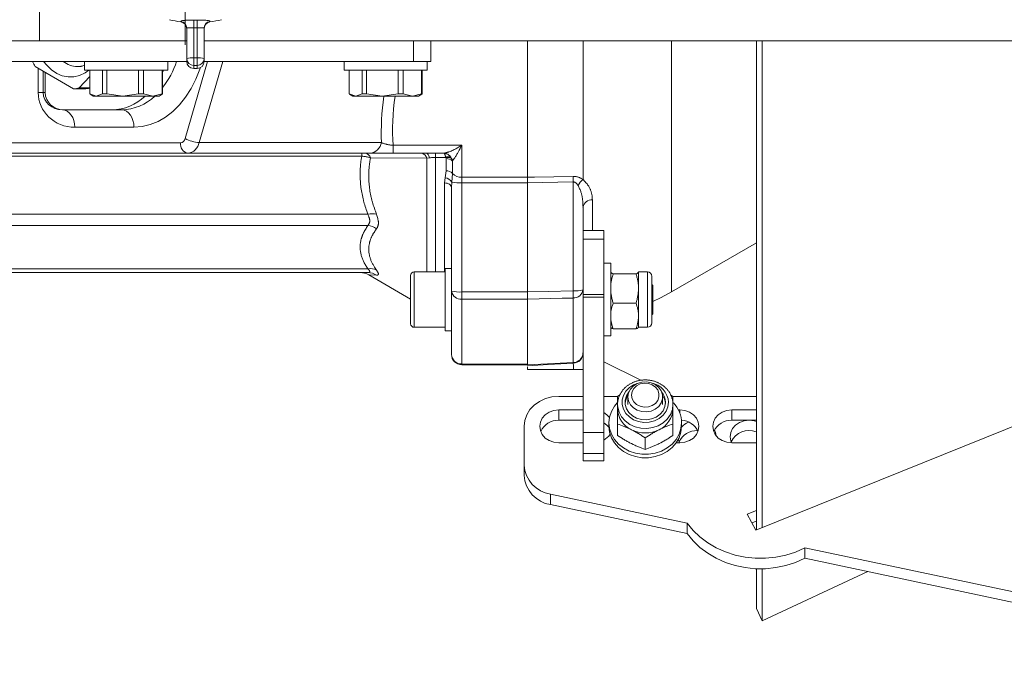
# Model space of a CAD drawing. Units: millimetres. Extents: x 0 to 210, y 0 to 297.
# Drawn here: x 119 to 142, y 35 to 50 of the extents above; entities that cross this region are included whole.
import ezdxf

# ---------------------------------------------------------------- set-up
doc = ezdxf.new("R2010")
doc.units = ezdxf.units.MM
doc.header["$LTSCALE"] = 5
doc.linetypes.add('AUSGEZOGEN', pattern=[0])
doc.linetypes.add('DASHDOT', pattern=[1, 0.5, -0.25, 0, -0.25])
for name, color, linetype, true_color in [('Mittellinie', 1, 'Continuous', 0xff0000), ('Volllinie breit', 18, 'Continuous', 0x000000), ('Volllinie schmal', 136, 'Continuous', 0x007f7f)]:
    doc.layers.add(name, color=color, linetype=linetype, true_color=true_color)

# ---------------------------------------------------------------- blocks, each defined once
blk = doc.blocks.new('RZPE30_PL24_DS_001_nNn023')
at = {"layer": 'Mittellinie', "color": 1, "linetype": 'DASHDOT', "lineweight": 18, "true_color": 0xff0000}
blk.add_line((123.126, 51.887), (123.126, 49.392), dxfattribs=at)
at = {"layer": 'Volllinie breit', "color": 18, "linetype": 'AUSGEZOGEN', "lineweight": 18, "true_color": 0x000000}
for p, q in [((119.766, 54.287), (119.766, 49.487)), ((123.166, 49.778), (123.166, 49.007)), ((123.566, 49.778), (123.566, 49.007)), ((123.166, 49.487), (98.06, 49.487)), ((123.566, 49.487), (156.566, 49.487)), ((128.806, 49.487), (128.806, 49.007)), ((131.046, 49.487), (131.046, 41.994)), ((136.333, 49.487), (136.333, 38.181)), ((136.468, 49.487), (136.468, 38.236)), ((123.166, 49.007), (98.06, 49.007)), ((120.806, 49.007), (120.806, 48.807)), ((122.726, 48.807), (122.726, 49.007)), ((128.806, 49.007), (123.566, 49.007)), ((126.806, 49.007), (126.806, 48.807)), ((128.726, 48.807), (128.726, 49.007)), ((119.663, 48.89), (120.55, 48.371)), ((119.896, 48.287), (119.896, 48.754)), ((120.806, 48.807), (122.726, 48.807)), ((120.922, 48.807), (120.922, 48.256)), ((121.221, 48.807), (121.221, 48.256)), ((121.321, 48.807), (121.321, 48.256)), ((122.051, 48.807), (122.051, 48.256)), ((122.165, 48.807), (122.165, 48.256)), ((122.596, 48.807), (122.596, 48.256)), ((122.609, 48.807), (122.609, 48.256)), ((122.626, 48.807), (122.609, 48.771)), ((123.326, 48.847), (123.406, 48.847)), ((126.806, 48.807), (128.726, 48.807)), ((126.922, 48.807), (126.922, 48.256)), ((127.221, 48.807), (127.221, 48.256)), ((127.321, 48.807), (127.321, 48.256)), ((128.051, 48.807), (128.051, 48.256)), ((128.165, 48.807), (128.165, 48.256)), ((128.596, 48.807), (128.596, 48.256)), ((128.609, 48.807), (128.609, 48.256)), ((120.68, 48.395), (120.922, 48.659)), ((120.805, 48.371), (120.55, 48.371)), ((120.68, 48.395), (120.922, 48.395)), ((120.922, 48.256), (121.071, 48.207)), ((121.071, 48.207), (121.221, 48.256)), ((121.221, 48.256), (121.321, 48.256)), ((121.321, 48.256), (121.686, 48.207)), ((121.686, 48.207), (122.051, 48.256)), ((122.051, 48.256), (122.165, 48.256)), ((122.165, 48.256), (122.381, 48.207)), ((122.381, 48.207), (122.596, 48.256)), ((122.596, 48.256), (122.609, 48.256)), ((122.609, 48.256), (122.598, 48.252)), ((126.922, 48.256), (127.071, 48.207)), ((127.071, 48.207), (127.221, 48.256)), ((127.221, 48.256), (127.321, 48.256)), ((127.321, 48.256), (127.686, 48.207)), ((127.686, 48.207), (128.051, 48.256)), ((128.051, 48.256), (128.165, 48.256)), ((128.165, 48.256), (128.381, 48.207)), ((128.381, 48.207), (128.596, 48.256)), ((128.596, 48.256), (128.609, 48.256)), ((128.609, 48.256), (128.598, 48.252)), ((120.932, 48.25), (121.006, 48.207)), ((122.526, 48.207), (121.006, 48.207)), ((122.526, 48.207), (122.599, 48.25)), ((126.932, 48.25), (127.006, 48.207)), ((128.526, 48.207), (127.006, 48.207)), ((128.526, 48.207), (128.599, 48.25)), ((121.662, 47.887), (120.294, 47.887)), ((117.699, 46.887), (128.7, 46.887)), ((129.286, 46.094), (129.286, 42.239)), ((132.326, 39.776), (132.326, 45.642)), ((132.806, 45.101), (132.326, 45.101)), ((132.806, 39.776), (132.806, 45.101)), ((134.369, 43.68), (136.333, 44.813)), ((129.286, 44.224), (129.142, 44.224)), ((129.142, 44.224), (129.142, 42.784)), ((132.966, 44.344), (132.806, 44.344)), ((132.966, 42.664), (132.966, 44.344)), ((127.354, 44.127), (100.566, 44.127)), ((127.374, 44.074), (128.342, 43.515)), ((128.342, 44.064), (128.342, 42.944)), ((129.142, 44.144), (128.422, 44.144)), ((132.968, 44.148), (132.966, 44.144)), ((133.023, 44.101), (133.552, 44.101)), ((133.601, 44.148), (133.609, 44.14)), ((133.609, 44.144), (133.607, 44.148)), ((133.815, 44.144), (133.609, 44.144)), ((133.609, 42.864), (133.609, 44.144)), ((133.918, 44.041), (133.918, 42.967)), ((133.942, 43.83), (133.918, 43.854)), ((133.942, 43.178), (133.942, 43.83)), ((133.023, 43.425), (133.552, 43.425)), ((133.918, 43.154), (133.942, 43.178)), ((128.422, 42.864), (129.142, 42.864)), ((133.023, 42.828), (133.552, 42.828)), ((133.607, 42.86), (133.609, 42.864)), ((133.609, 42.864), (133.815, 42.864)), ((129.142, 42.784), (129.286, 42.784)), ((132.806, 42.664), (132.966, 42.664)), ((129.526, 41.999), (131.046, 41.999)), ((131.046, 41.953), (131.046, 41.887)), ((131.046, 41.887), (132.326, 41.887)), ((133.662, 41.639), (132.806, 42.068)), ((131.766, 41.268), (132.326, 41.268)), ((132.806, 41.268), (133.125, 41.268)), ((133.125, 41.268), (133.178, 41.302)), ((133.126, 41.094), (133.126, 41.269)), ((133.366, 41.256), (133.366, 41.08)), ((134.166, 41.08), (134.166, 41.256)), ((134.351, 41.303), (134.406, 41.268)), ((134.406, 41.094), (134.406, 41.269)), ((134.406, 41.268), (136.333, 41.268)), ((133.126, 40.364), (133.126, 41.08)), ((134.406, 40.364), (134.406, 41.08)), ((131.766, 40.957), (132.326, 40.957)), ((134.53, 40.957), (134.566, 40.957)), ((135.766, 40.957), (136.333, 40.957)), ((136.319, 38.176), (143.05, 40.894)), ((130.966, 40.576), (130.966, 39.44)), ((131.766, 40.717), (132.326, 40.717)), ((132.926, 40.656), (132.926, 40.576)), ((134.606, 40.576), (134.606, 40.656)), ((135.766, 40.717), (136.333, 40.717)), ((133.766, 40.044), (133.766, 40.309)), ((132.326, 40.195), (131.766, 40.195)), ((134.566, 40.195), (134.481, 40.195)), ((136.333, 40.195), (135.766, 40.195)), ((132.326, 39.776), (132.806, 39.776)), ((134.731, 38.34), (131.576, 39.006)), ((131.576, 38.766), (134.731, 38.1)), ((136.333, 38.628), (136.122, 38.543)), ((136.122, 38.543), (136.319, 38.176)), ((134.731, 38.1), (134.731, 38.34)), ((136.228, 38.346), (136.333, 38.388)), ((148.616, 35.409), (137.451, 37.766)), ((137.451, 37.526), (137.451, 37.766)), ((148.616, 35.169), (137.451, 37.526)), ((136.333, 37.285), (136.333, 36.368)), ((136.468, 37.283), (136.468, 36.078)), ((136.468, 36.078), (138.912, 37.218)), ((136.333, 36.368), (136.468, 36.078))]:
    blk.add_line(p, q, dxfattribs=at)
for points in [[(120.806, 48.924), (120.777, 48.912), (120.763, 48.907), (120.749, 48.902), (120.738, 48.898), (120.727, 48.895), (120.715, 48.892), (120.704, 48.89), (120.693, 48.889), (120.682, 48.888), (120.671, 48.887), (120.665, 48.887), (120.659, 48.888), (120.65, 48.888), (120.64, 48.889)], [(128.7, 46.887), (128.737, 46.887), (128.913, 46.888)], [(132.966, 44.14), (132.966, 44.138), (132.967, 44.135), (132.968, 44.132), (132.97, 44.13), (132.972, 44.128), (132.974, 44.126), (132.976, 44.124), (132.978, 44.122), (132.984, 44.119), (132.991, 44.115), (132.998, 44.111), (133.006, 44.108), (133.023, 44.101)], [(132.966, 43.763), (132.966, 43.787), (132.966, 43.807), (132.968, 43.826), (132.969, 43.846), (132.971, 43.866), (132.973, 43.885), (132.976, 43.905), (132.979, 43.924), (132.983, 43.944), (132.987, 43.964), (132.991, 43.983), (132.996, 44.003), (133.001, 44.023), (133.006, 44.042), (133.012, 44.062), (133.023, 44.101)], [(133.609, 44.14), (133.608, 44.138), (133.607, 44.135), (133.606, 44.132), (133.604, 44.13), (133.603, 44.128), (133.601, 44.126), (133.598, 44.124), (133.596, 44.122), (133.59, 44.119), (133.583, 44.115), (133.576, 44.111), (133.568, 44.108), (133.552, 44.101)], [(133.609, 43.763), (133.608, 43.787), (133.608, 43.807), (133.607, 43.826), (133.605, 43.846), (133.603, 43.866), (133.601, 43.885), (133.598, 43.905), (133.595, 43.924), (133.591, 43.944), (133.587, 43.964), (133.583, 43.983), (133.578, 44.003), (133.573, 44.023), (133.568, 44.042), (133.563, 44.062), (133.552, 44.101)], [(133.023, 43.425), (133.011, 43.466), (133.005, 43.487), (133, 43.507), (132.994, 43.528), (132.989, 43.549), (132.985, 43.569), (132.981, 43.59), (132.978, 43.612), (132.975, 43.633), (132.973, 43.655), (132.971, 43.676), (132.969, 43.698), (132.968, 43.719), (132.966, 43.763)], [(133.552, 43.425), (133.563, 43.466), (133.569, 43.487), (133.575, 43.507), (133.58, 43.528), (133.585, 43.549), (133.589, 43.569), (133.593, 43.59), (133.596, 43.612), (133.599, 43.633), (133.601, 43.655), (133.603, 43.676), (133.605, 43.698), (133.606, 43.719), (133.609, 43.763)], [(133.942, 43.462), (134.132, 43.552), (134.369, 43.68)], [(132.966, 43.126), (132.966, 43.148), (132.966, 43.165), (132.968, 43.182), (132.969, 43.2), (132.971, 43.217), (132.973, 43.235), (132.976, 43.252), (132.979, 43.269), (132.983, 43.286), (132.987, 43.304), (132.991, 43.321), (132.996, 43.339), (133.001, 43.356), (133.012, 43.39), (133.023, 43.425)], [(133.609, 43.126), (133.608, 43.148), (133.608, 43.165), (133.607, 43.182), (133.605, 43.2), (133.603, 43.217), (133.601, 43.235), (133.598, 43.252), (133.595, 43.269), (133.591, 43.286), (133.587, 43.304), (133.583, 43.321), (133.578, 43.339), (133.573, 43.356), (133.563, 43.39), (133.552, 43.425)], [(133.023, 42.828), (133.011, 42.864), (133.005, 42.883), (133, 42.901), (132.994, 42.919), (132.989, 42.937), (132.985, 42.956), (132.981, 42.974), (132.978, 42.993), (132.975, 43.012), (132.973, 43.031), (132.971, 43.05), (132.969, 43.069), (132.968, 43.088), (132.966, 43.126)], [(133.552, 42.828), (133.563, 42.864), (133.569, 42.883), (133.575, 42.901), (133.58, 42.919), (133.585, 42.937), (133.589, 42.956), (133.593, 42.974), (133.596, 42.993), (133.599, 43.012), (133.601, 43.031), (133.603, 43.05), (133.605, 43.069), (133.606, 43.088), (133.609, 43.126)], [(132.969, 42.86), (132.969, 42.859), (132.97, 42.857), (132.971, 42.855), (132.973, 42.853), (132.975, 42.852), (132.977, 42.85), (132.98, 42.848), (132.983, 42.846), (132.99, 42.842), (132.997, 42.839), (133.005, 42.835), (133.023, 42.828)], [(133.606, 42.86), (133.605, 42.859), (133.604, 42.857), (133.603, 42.855), (133.601, 42.853), (133.599, 42.852), (133.597, 42.85), (133.594, 42.848), (133.591, 42.846), (133.585, 42.842), (133.577, 42.839), (133.569, 42.835), (133.552, 42.828)], [(132.098, 42.033), (131.525, 42.003), (131.046, 41.977)], [(134.406, 41.08), (134.405, 41.097), (134.404, 41.113), (134.403, 41.13), (134.401, 41.146), (134.399, 41.16), (134.397, 41.174), (134.394, 41.188), (134.391, 41.202), (134.387, 41.216), (134.383, 41.229), (134.379, 41.243), (134.374, 41.256), (134.369, 41.27), (134.363, 41.283), (134.358, 41.296), (134.351, 41.309), (134.345, 41.322), (134.338, 41.334), (134.331, 41.347), (134.323, 41.359), (134.315, 41.371), (134.307, 41.383), (134.299, 41.395), (134.29, 41.407), (134.28, 41.418), (134.271, 41.429), (134.261, 41.44), (134.251, 41.451), (134.24, 41.461), (134.23, 41.472), (134.219, 41.482), (134.207, 41.492), (134.196, 41.501), (134.184, 41.51), (134.172, 41.519), (134.159, 41.528), (134.147, 41.537), (134.134, 41.545), (134.121, 41.553), (134.107, 41.561), (134.094, 41.568), (134.08, 41.575), (134.066, 41.582), (134.052, 41.588), (134.038, 41.594), (134.023, 41.6), (134.009, 41.606), (133.994, 41.611), (133.979, 41.616), (133.964, 41.62), (133.949, 41.625), (133.933, 41.628), (133.918, 41.632), (133.902, 41.635), (133.887, 41.638), (133.871, 41.641), (133.855, 41.643), (133.839, 41.644), (133.823, 41.646), (133.808, 41.647), (133.792, 41.648), (133.776, 41.648), (133.76, 41.648), (133.744, 41.648), (133.728, 41.647), (133.712, 41.646), (133.696, 41.645), (133.68, 41.643), (133.664, 41.641), (133.648, 41.639), (133.632, 41.636), (133.617, 41.633), (133.601, 41.629), (133.586, 41.625), (133.57, 41.621), (133.555, 41.617), (133.54, 41.612), (133.525, 41.607), (133.51, 41.601), (133.495, 41.595), (133.481, 41.589), (133.467, 41.583), (133.453, 41.576), (133.439, 41.569), (133.425, 41.561), (133.411, 41.554), (133.398, 41.545), (133.385, 41.537), (133.372, 41.528), (133.359, 41.519), (133.347, 41.51), (133.335, 41.501), (133.323, 41.491), (133.312, 41.481), (133.3, 41.471), (133.289, 41.46), (133.279, 41.449), (133.268, 41.438), (133.258, 41.427), (133.249, 41.416), (133.239, 41.404), (133.23, 41.392), (133.222, 41.38), (133.213, 41.368), (133.205, 41.355), (133.198, 41.342), (133.19, 41.33), (133.183, 41.317), (133.177, 41.304), (133.171, 41.29), (133.165, 41.277), (133.16, 41.264), (133.155, 41.25), (133.15, 41.236), (133.146, 41.222), (133.142, 41.208), (133.138, 41.194), (133.135, 41.18), (133.132, 41.166), (133.129, 41.152), (133.128, 41.138), (133.127, 41.131), (133.126, 41.124), (133.126, 41.117), (133.126, 41.11), (133.126, 41.103), (133.126, 41.096), (133.126, 41.087), (133.127, 41.078), (133.129, 41.061)], [(130.966, 40.576), (130.981, 40.711), (131.026, 40.841), (131.1, 40.961), (131.2, 41.066), (131.321, 41.152), (131.459, 41.216), (131.609, 41.255), (131.766, 41.268)], [(133.389, 41.374), (133.386, 41.37), (133.33, 41.281), (133.301, 41.183), (133.301, 41.081), (133.33, 40.982), (133.386, 40.893), (133.467, 40.819), (133.566, 40.764), (133.678, 40.733), (133.795, 40.727), (133.91, 40.746), (134.017, 40.789), (134.107, 40.854), (134.176, 40.936), (134.219, 41.031), (134.234, 41.132), (134.234, 41.132)], [(134.606, 40.656), (134.591, 40.522), (134.549, 40.393), (134.48, 40.273), (134.386, 40.166), (134.272, 40.075), (134.14, 40.004), (133.995, 39.956), (133.843, 39.931), (133.688, 39.931), (133.536, 39.956), (133.391, 40.004), (133.259, 40.075), (133.145, 40.166), (133.051, 40.273), (132.982, 40.393), (132.94, 40.522), (132.926, 40.656), (132.94, 40.789), (132.982, 40.918), (133.051, 41.039), (133.115, 41.116)], [(131.766, 40.195), (131.652, 40.208), (131.546, 40.246), (131.454, 40.306), (131.384, 40.385), (131.341, 40.477), (131.326, 40.576), (131.341, 40.674), (131.384, 40.766), (131.454, 40.845), (131.546, 40.906), (131.652, 40.944), (131.766, 40.957)], [(132.806, 40.895), (132.877, 40.845), (132.938, 40.779)], [(134.566, 40.957), (134.679, 40.944), (134.786, 40.906), (134.877, 40.845), (134.947, 40.766), (134.991, 40.674), (135.006, 40.576), (134.991, 40.477), (134.947, 40.385), (134.877, 40.306), (134.786, 40.246), (134.679, 40.208), (134.566, 40.195)], [(135.766, 40.195), (135.652, 40.208), (135.546, 40.246), (135.454, 40.306), (135.384, 40.385), (135.341, 40.477), (135.326, 40.576), (135.341, 40.674), (135.384, 40.766), (135.454, 40.845), (135.546, 40.906), (135.652, 40.944), (135.766, 40.957)], [(132.806, 40.655), (132.877, 40.605), (132.926, 40.554)], [(132.926, 40.576), (132.94, 40.442), (132.982, 40.313), (133.051, 40.193), (133.145, 40.086), (133.259, 39.995), (133.391, 39.924), (133.536, 39.876), (133.688, 39.851), (133.843, 39.851), (133.995, 39.876), (134.14, 39.924), (134.272, 39.995), (134.386, 40.086), (134.48, 40.193), (134.549, 40.313), (134.591, 40.442), (134.606, 40.576)], [(133.446, 40.497), (133.423, 40.508), (133.404, 40.518), (133.385, 40.526), (133.367, 40.535), (133.348, 40.543), (133.329, 40.551), (133.311, 40.559), (133.292, 40.567), (133.274, 40.574), (133.255, 40.582), (133.237, 40.589), (133.199, 40.603), (133.162, 40.616), (133.126, 40.629)], [(134.406, 40.629), (134.367, 40.615), (134.327, 40.601), (134.308, 40.594), (134.288, 40.587), (134.269, 40.579), (134.249, 40.571), (134.229, 40.563), (134.208, 40.554), (134.188, 40.545), (134.167, 40.536), (134.127, 40.517), (134.086, 40.497)], [(136.333, 40.688), (136.279, 40.704), (136.166, 40.717), (136.052, 40.704), (135.946, 40.666), (135.854, 40.605), (135.784, 40.526), (135.741, 40.434), (135.726, 40.336)], [(133.446, 40.176), (133.423, 40.187), (133.404, 40.197), (133.385, 40.207), (133.367, 40.217), (133.348, 40.227), (133.329, 40.238), (133.311, 40.248), (133.292, 40.259), (133.274, 40.27), (133.255, 40.282), (133.237, 40.293), (133.199, 40.316), (133.162, 40.34), (133.126, 40.364)], [(133.766, 40.309), (133.727, 40.334), (133.687, 40.359), (133.668, 40.372), (133.648, 40.384), (133.629, 40.396), (133.609, 40.408), (133.589, 40.42), (133.568, 40.431), (133.548, 40.442), (133.527, 40.454), (133.487, 40.476), (133.446, 40.497)], [(134.086, 40.497), (134.063, 40.486), (134.044, 40.476), (134.025, 40.466), (134.007, 40.456), (133.988, 40.446), (133.969, 40.435), (133.951, 40.425), (133.932, 40.414), (133.914, 40.403), (133.895, 40.391), (133.877, 40.38), (133.839, 40.356), (133.802, 40.333), (133.766, 40.309)], [(134.406, 40.364), (134.367, 40.339), (134.327, 40.314), (134.308, 40.301), (134.288, 40.289), (134.269, 40.277), (134.249, 40.265), (134.229, 40.253), (134.208, 40.242), (134.188, 40.23), (134.167, 40.219), (134.127, 40.197), (134.086, 40.176)], [(135.405, 40.357), (135.391, 40.434), (135.366, 40.494)], [(135.726, 40.336), (135.741, 40.237), (135.757, 40.195)], [(133.766, 40.044), (133.727, 40.058), (133.687, 40.072), (133.668, 40.079), (133.648, 40.086), (133.629, 40.094), (133.609, 40.102), (133.589, 40.11), (133.568, 40.119), (133.548, 40.128), (133.527, 40.137), (133.487, 40.156), (133.446, 40.176)], [(134.086, 40.176), (134.063, 40.164), (134.044, 40.155), (134.025, 40.147), (134.007, 40.138), (133.988, 40.13), (133.969, 40.122), (133.951, 40.114), (133.932, 40.106), (133.914, 40.099), (133.895, 40.091), (133.877, 40.084), (133.839, 40.07), (133.802, 40.057), (133.766, 40.044)], [(134.531, 40.276), (134.541, 40.237), (134.557, 40.195)], [(137.451, 37.766), (137.24, 37.671), (137.016, 37.599), (136.784, 37.55), (136.548, 37.526), (136.309, 37.526), (136.072, 37.551), (135.841, 37.6), (135.618, 37.672), (135.406, 37.767), (135.209, 37.883), (135.029, 38.019), (134.869, 38.172), (134.731, 38.34)], [(134.731, 38.1), (134.869, 37.932), (135.029, 37.779), (135.209, 37.643), (135.406, 37.527), (135.618, 37.432), (135.841, 37.36), (136.072, 37.311), (136.309, 37.286), (136.548, 37.286), (136.784, 37.31), (137.016, 37.359), (137.24, 37.431), (137.451, 37.526)]]:
    blk.add_lwpolyline(points, dxfattribs=at)
for points in [[(133.366, 41.256), (133.38, 41.162), (133.424, 41.076), (133.492, 41.002), (133.581, 40.948), (133.684, 40.917), (133.793, 40.91), (133.899, 40.929), (133.996, 40.973), (134.076, 41.037), (134.132, 41.118), (134.162, 41.208), (134.162, 41.303), (134.132, 41.394), (134.076, 41.474), (133.996, 41.539), (133.899, 41.582), (133.793, 41.601), (133.684, 41.595), (133.581, 41.563), (133.492, 41.509), (133.424, 41.436), (133.38, 41.349)], [(133.446, 41.296), (133.46, 41.377), (133.501, 41.452), (133.566, 41.512), (133.649, 41.554), (133.742, 41.572), (133.837, 41.566), (133.926, 41.536), (134, 41.484), (134.054, 41.416), (134.082, 41.337), (134.082, 41.254), (134.054, 41.175), (134, 41.107), (133.926, 41.056), (133.837, 41.025), (133.742, 41.019), (133.649, 41.038), (133.566, 41.079), (133.501, 41.14), (133.46, 41.214)]]:
    blk.add_lwpolyline(points, close=True, dxfattribs=at)
for centre, radius, start, end in [((123.366, 52.296), 2.4, 255.5225, 261.916), ((123.006, 49.762), 0.16, 0, 81.916), ((123.726, 49.762), 0.16, 98.084, 180), ((123.366, 52.296), 2.4, 278.084, 284.4775), ((121.001, 49.711), 1.57, 206.6356, 211.5456), ((123.326, 49.007), 0.16, 180, 270), ((123.406, 49.007), 0.16, 270, 0), ((120.472, 49.148), 0.78, 275.7758, 285.4335), ((120.727, 49.146), 0.779, 275.7719, 284.5155), ((121.411, 49.028), 1.141, 271.2643, 314.0108), ((127.174, 43.727), 0.4, 60, 90), ((128.422, 44.064), 0.08, 90, 180), ((133.815, 44.041), 0.103, 0, 90), ((128.422, 42.944), 0.08, 180, 270), ((133.815, 42.967), 0.103, 270, 0), ((129.526, 42.239), 0.24, 180, 270), ((132.086, 42.272), 0.24, 273, 0), ((133.665, 41.078), 0.368, 143.7116, 175.5683), ((133.861, 41.128), 0.373, 0.6144, 41.2221), ((133.862, 41.076), 0.372, 4.6139, 36.1062), ((133.672, 40.995), 0.546, 181.8282, 245.5521), ((133.859, 40.995), 0.546, 294.4479, 358.1718), ((133.933, 40.648), 0.673, 0.674, 44.1994), ((131.749, 40.278), 0.439, 87.9105, 156.1088), ((134.587, 40.285), 0.431, 23.3916, 87.974), ((134.938, 40.28), 0.431, 113.5229, 140.4442), ((135.749, 40.278), 0.439, 87.9106, 156.1089), ((132.611, 40.61), 0.404, 298.7388, 327.5786), ((133.766, 41.148), 0.725, 243.7982, 296.2018), ((134.952, 40.034), 0.443, 87.1225, 155.8151), ((136.162, 40.026), 0.455, 67.9995, 155.3756), ((131.686, 39.719), 0.721, 183.1647, 261.2533), ((131.686, 39.479), 0.721, 183.1647, 261.2533)]:
    blk.add_arc(centre, radius, start, end, dxfattribs=at)
for centre, major_axis, ratio in [((120.294, 48.287), (0.446, 0), 0.896958), ((120.319, 48.287), (0.423, 0), 0.946294)]:
    blk.add_ellipse(centre, major_axis=major_axis, ratio=ratio, start_param=3.141593, end_param=4.712389, dxfattribs=at)
at = {"layer": 'Volllinie schmal', "color": 136, "linetype": 'AUSGEZOGEN', "lineweight": 18, "true_color": 0x007e7e}
for p, q in [((123.028, 49.92), (123.028, 49.935)), ((123.703, 49.935), (123.703, 49.92)), ((123.326, 49.787), (123.326, 48.847)), ((123.406, 49.787), (123.406, 48.847)), ((128.406, 49.007), (128.406, 49.487)), ((132.326, 49.487), (132.326, 46.277)), ((134.369, 43.68), (134.369, 49.487)), ((123.127, 47.226), (123.649, 49.007)), ((123.326, 49.088), (123.406, 49.088)), ((124.003, 49.007), (123.454, 47.134)), ((119.731, 48.287), (119.731, 48.85)), ((119.848, 48.782), (119.848, 48.287)), ((123.406, 48.914), (123.326, 48.914)), ((119.896, 48.287), (119.731, 48.287)), ((121.945, 47.487), (120.577, 47.487)), ((117.67, 47.127), (123.023, 47.127)), ((123.454, 47.134), (127.667, 47.134)), ((127.211, 46.817), (127.211, 46.887)), ((127.935, 47.07), (129.526, 47.07)), ((127.935, 46.887), (127.935, 47.07)), ((128.913, 46.888), (129.11, 46.888)), ((128.913, 46.888), (128.913, 44.144)), ((129.526, 47.07), (129.526, 41.999)), ((127.211, 46.817), (117.699, 46.817)), ((128.713, 46.771), (127.415, 46.783)), ((128.78, 46.781), (128.713, 46.771)), ((128.713, 44.144), (128.713, 46.771)), ((129.152, 46.79), (128.913, 46.79)), ((129.155, 46.782), (129.152, 46.79)), ((129.159, 46.761), (129.155, 46.782)), ((129.159, 46.481), (129.159, 46.761)), ((129.285, 46.768), (129.27, 46.794)), ((129.306, 46.704), (129.285, 46.768)), ((129.308, 46.708), (129.306, 46.704)), ((129.306, 46.704), (129.306, 46.421)), ((129.136, 46.317), (129.159, 46.481)), ((129.126, 46.2), (129.136, 46.317)), ((129.292, 46.217), (129.286, 46.094)), ((129.306, 46.421), (129.292, 46.217)), ((129.526, 46.331), (131.046, 46.331)), ((132.098, 46.223), (131.041, 46.201)), ((132.098, 43.709), (132.098, 46.223)), ((129.126, 44.144), (129.126, 46.2)), ((131.041, 46.201), (129.526, 46.201)), ((132.542, 45.808), (132.542, 45.101)), ((102.006, 45.477), (127.354, 45.477)), ((127.354, 45.217), (102.006, 45.217)), ((132.806, 44.901), (132.326, 44.901)), ((100.566, 44.219), (127.354, 44.219)), ((127.554, 44.069), (127.387, 44.073)), ((128.422, 44.144), (128.422, 42.864)), ((133.815, 44.144), (133.815, 42.864)), ((129.526, 43.681), (131.046, 43.681)), ((131.046, 43.513), (129.526, 43.513)), ((132.098, 42.05), (132.098, 43.541)), ((132.326, 43.62), (132.806, 43.62)), ((132.806, 43.561), (132.326, 43.561)), ((129.526, 42.016), (131.046, 42.016)), ((131.766, 40.957), (131.766, 40.717)), ((134.566, 40.957), (134.566, 40.877)), ((135.766, 40.957), (135.766, 40.717)), ((132.326, 40.434), (132.806, 40.434)), ((132.806, 39.947), (132.326, 39.947)), ((131.576, 38.766), (131.576, 39.006))]:
    blk.add_line(p, q, dxfattribs=at)
for points in [[(123.028, 49.935), (123.031, 49.938), (123.032, 49.939), (123.034, 49.941), (123.036, 49.942), (123.038, 49.943), (123.041, 49.945), (123.045, 49.946), (123.049, 49.947), (123.054, 49.949), (123.065, 49.951), (123.079, 49.953), (123.094, 49.955), (123.111, 49.957), (123.129, 49.959), (123.148, 49.96), (123.169, 49.962), (123.191, 49.963), (123.214, 49.964), (123.238, 49.964), (123.262, 49.965), (123.295, 49.965), (123.328, 49.964)], [(123.403, 49.964), (123.453, 49.965), (123.478, 49.964), (123.502, 49.964), (123.526, 49.963), (123.548, 49.962), (123.57, 49.961), (123.59, 49.96), (123.609, 49.958), (123.627, 49.957), (123.643, 49.955), (123.657, 49.952), (123.67, 49.95), (123.681, 49.948), (123.685, 49.946), (123.689, 49.945), (123.693, 49.944), (123.696, 49.942), (123.698, 49.941), (123.7, 49.939), (123.702, 49.937), (123.703, 49.935)], [(123.326, 49.787), (123.299, 49.788), (123.273, 49.788), (123.248, 49.788), (123.226, 49.787), (123.206, 49.786), (123.197, 49.785), (123.19, 49.785), (123.183, 49.784), (123.177, 49.783), (123.173, 49.782), (123.169, 49.781), (123.168, 49.78), (123.167, 49.779), (123.166, 49.778)], [(123.566, 49.778), (123.564, 49.779), (123.562, 49.78), (123.56, 49.781), (123.556, 49.782), (123.552, 49.783), (123.546, 49.784), (123.538, 49.785), (123.53, 49.786), (123.512, 49.787), (123.49, 49.788), (123.466, 49.788), (123.44, 49.788), (123.406, 49.787)], [(120.905, 48.807), (120.815, 48.745), (120.688, 48.685), (120.556, 48.653), (120.422, 48.649), (120.289, 48.675), (120.16, 48.73), (120.039, 48.811), (119.928, 48.918), (119.856, 49.007)], [(123.481, 48.866), (123.468, 48.829), (123.376, 48.596), (123.265, 48.379), (123.139, 48.181), (122.997, 48.004), (122.842, 47.85), (122.677, 47.722), (122.502, 47.62), (122.32, 47.547), (122.134, 47.502), (121.945, 47.487)], [(120.294, 47.887), (120.349, 47.88), (120.402, 47.857), (120.451, 47.82), (120.494, 47.77), (120.529, 47.709), (120.555, 47.64), (120.571, 47.565), (120.577, 47.487)], [(121.945, 47.487), (121.94, 47.565), (121.923, 47.64), (121.897, 47.709), (121.862, 47.77), (121.819, 47.82), (121.77, 47.857), (121.717, 47.88), (121.662, 47.887)], [(127.667, 47.134), (127.694, 47.123), (127.708, 47.118), (127.722, 47.112), (127.737, 47.107), (127.752, 47.102), (127.768, 47.097), (127.785, 47.093), (127.795, 47.09), (127.806, 47.088), (127.817, 47.085), (127.829, 47.083), (127.84, 47.081), (127.852, 47.079), (127.864, 47.077), (127.876, 47.075), (127.888, 47.074), (127.9, 47.073), (127.917, 47.071), (127.935, 47.07)], [(128.78, 46.781), (128.772, 46.805), (128.764, 46.825), (128.755, 46.844), (128.745, 46.859), (128.734, 46.871), (128.723, 46.88), (128.711, 46.885), (128.7, 46.887)], [(129.11, 46.888), (129.131, 46.892), (129.152, 46.897), (129.162, 46.899), (129.173, 46.902), (129.184, 46.905), (129.195, 46.908), (129.205, 46.911), (129.215, 46.914), (129.225, 46.918), (129.236, 46.921), (129.257, 46.93), (129.279, 46.938), (129.301, 46.948), (129.323, 46.958), (129.345, 46.969), (129.368, 46.981), (129.387, 46.991), (129.407, 47.001), (129.427, 47.012), (129.446, 47.023), (129.466, 47.034), (129.485, 47.046), (129.505, 47.057), (129.525, 47.07), (129.526, 47.07)], [(129.27, 46.794), (129.264, 46.801), (129.258, 46.809), (129.252, 46.817), (129.245, 46.825), (129.238, 46.832), (129.23, 46.838), (129.222, 46.845), (129.214, 46.851), (129.206, 46.856), (129.198, 46.862), (129.19, 46.866), (129.181, 46.87), (129.173, 46.874), (129.164, 46.877), (129.156, 46.88), (129.147, 46.883), (129.138, 46.885), (129.13, 46.886), (129.12, 46.887), (129.111, 46.888), (129.11, 46.888)], [(129.152, 46.79), (129.149, 46.806), (129.147, 46.814), (129.145, 46.821), (129.143, 46.829), (129.141, 46.835), (129.139, 46.842), (129.137, 46.848), (129.135, 46.854), (129.133, 46.859), (129.13, 46.865), (129.127, 46.87), (129.125, 46.875), (129.122, 46.879), (129.119, 46.882), (129.116, 46.885), (129.113, 46.887), (129.111, 46.888), (129.11, 46.888), (129.11, 46.888)], [(129.526, 47.07), (129.525, 47.069), (129.505, 47.031), (129.486, 46.994), (129.466, 46.959), (129.447, 46.924), (129.424, 46.884), (129.413, 46.865), (129.402, 46.847), (129.391, 46.829), (129.381, 46.812), (129.37, 46.796), (129.36, 46.781), (129.347, 46.761), (129.333, 46.742), (129.308, 46.708)], [(127.354, 45.477), (127.329, 45.549), (127.316, 45.584), (127.304, 45.62), (127.292, 45.656), (127.281, 45.692), (127.27, 45.727), (127.26, 45.763), (127.255, 45.781), (127.25, 45.799), (127.241, 45.836), (127.233, 45.872), (127.225, 45.908), (127.218, 45.945), (127.211, 45.981), (127.205, 46.017), (127.2, 46.054), (127.194, 46.092), (127.19, 46.129), (127.186, 46.167), (127.182, 46.205), (127.18, 46.242), (127.177, 46.28), (127.176, 46.318), (127.175, 46.356), (127.174, 46.394), (127.174, 46.431), (127.175, 46.469), (127.176, 46.507), (127.177, 46.526), (127.178, 46.545), (127.179, 46.564), (127.181, 46.583), (127.182, 46.602), (127.184, 46.62), (127.186, 46.639), (127.188, 46.658), (127.191, 46.678), (127.193, 46.698), (127.199, 46.738), (127.205, 46.777), (127.211, 46.817)], [(127.415, 46.783), (127.39, 46.789), (127.365, 46.795), (127.352, 46.798), (127.339, 46.801), (127.326, 46.804), (127.313, 46.806), (127.301, 46.808), (127.288, 46.809), (127.276, 46.811), (127.263, 46.812), (127.237, 46.815), (127.211, 46.817)], [(127.415, 46.783), (127.408, 46.739), (127.401, 46.696), (127.397, 46.674), (127.394, 46.652), (127.391, 46.631), (127.388, 46.609), (127.386, 46.592), (127.384, 46.574), (127.383, 46.557), (127.381, 46.539), (127.378, 46.504), (127.376, 46.469), (127.375, 46.434), (127.374, 46.399), (127.374, 46.364), (127.374, 46.328), (127.375, 46.293), (127.377, 46.258), (127.379, 46.223), (127.381, 46.188), (127.384, 46.153), (127.388, 46.118), (127.392, 46.083), (127.397, 46.048), (127.402, 46.011), (127.408, 45.975), (127.415, 45.939), (127.422, 45.903), (127.43, 45.867), (127.434, 45.849), (127.439, 45.831), (127.443, 45.813), (127.448, 45.795), (127.453, 45.777), (127.458, 45.759), (127.468, 45.723), (127.479, 45.688), (127.491, 45.652), (127.503, 45.617), (127.515, 45.581), (127.528, 45.546), (127.554, 45.475)], [(128.913, 46.79), (128.889, 46.79), (128.865, 46.789), (128.842, 46.787), (128.82, 46.786), (128.803, 46.784), (128.78, 46.781)], [(131.046, 46.33), (131.205, 46.334), (132.098, 46.352)], [(132.098, 46.352), (132.122, 46.351), (132.133, 46.35), (132.145, 46.349), (132.157, 46.348), (132.168, 46.346), (132.18, 46.344), (132.191, 46.342), (132.202, 46.339), (132.213, 46.336), (132.223, 46.332), (132.234, 46.329), (132.244, 46.324), (132.254, 46.32), (132.264, 46.315), (132.273, 46.31), (132.287, 46.302), (132.3, 46.294), (132.313, 46.286), (132.326, 46.277)], [(132.212, 46.143), (132.199, 46.16), (132.193, 46.169), (132.186, 46.178), (132.181, 46.182), (132.177, 46.187), (132.172, 46.192), (132.167, 46.196), (132.161, 46.2), (132.156, 46.204), (132.15, 46.208), (132.144, 46.211), (132.138, 46.215), (132.131, 46.217), (132.125, 46.22), (132.121, 46.221), (132.118, 46.221), (132.113, 46.222), (132.108, 46.222), (132.098, 46.223)], [(132.326, 46.277), (132.361, 46.242), (132.378, 46.224), (132.395, 46.206), (132.403, 46.197), (132.411, 46.188), (132.419, 46.179), (132.426, 46.17), (132.433, 46.16), (132.44, 46.151), (132.447, 46.141), (132.454, 46.131), (132.458, 46.124), (132.462, 46.118), (132.47, 46.104), (132.477, 46.089), (132.484, 46.075), (132.49, 46.06), (132.496, 46.046), (132.502, 46.031), (132.507, 46.016), (132.512, 46.001), (132.516, 45.986), (132.521, 45.971), (132.524, 45.955), (132.528, 45.94), (132.531, 45.925), (132.534, 45.909), (132.536, 45.894), (132.537, 45.883), (132.538, 45.873), (132.54, 45.851), (132.541, 45.829), (132.542, 45.808)], [(129.286, 46.094), (129.282, 46.115), (129.273, 46.135), (129.259, 46.153), (129.239, 46.169), (129.214, 46.182), (129.187, 46.192), (129.157, 46.198), (129.126, 46.2)], [(132.326, 45.642), (132.324, 45.689), (132.323, 45.712), (132.322, 45.735), (132.322, 45.751), (132.32, 45.767), (132.319, 45.783), (132.318, 45.799), (132.316, 45.815), (132.314, 45.831), (132.312, 45.847), (132.309, 45.862), (132.307, 45.878), (132.304, 45.894), (132.301, 45.91), (132.297, 45.925), (132.293, 45.941), (132.289, 45.957), (132.284, 45.972), (132.279, 45.987), (132.272, 46.007), (132.265, 46.027), (132.257, 46.046), (132.248, 46.066), (132.239, 46.085), (132.23, 46.104), (132.212, 46.143)], [(127.354, 45.217), (127.361, 45.228), (127.367, 45.238), (127.374, 45.249), (127.377, 45.254), (127.38, 45.26), (127.383, 45.265), (127.385, 45.271), (127.388, 45.277), (127.39, 45.283), (127.392, 45.289), (127.393, 45.295), (127.395, 45.301), (127.396, 45.308), (127.396, 45.313), (127.397, 45.319), (127.397, 45.325), (127.397, 45.331), (127.396, 45.339), (127.395, 45.348), (127.394, 45.356), (127.392, 45.365), (127.39, 45.374), (127.388, 45.383), (127.385, 45.392), (127.382, 45.401), (127.379, 45.411), (127.376, 45.42), (127.369, 45.439), (127.361, 45.458), (127.354, 45.477)], [(127.554, 45.475), (127.561, 45.45), (127.569, 45.426), (127.576, 45.402), (127.582, 45.378), (127.585, 45.366), (127.587, 45.354), (127.59, 45.342), (127.592, 45.331), (127.594, 45.32), (127.595, 45.309), (127.596, 45.298), (127.597, 45.287), (127.597, 45.276), (127.597, 45.266), (127.596, 45.256), (127.595, 45.246), (127.593, 45.236), (127.592, 45.226), (127.589, 45.217), (127.587, 45.208), (127.583, 45.2), (127.58, 45.191), (127.576, 45.183), (127.572, 45.174), (127.567, 45.166), (127.563, 45.158), (127.554, 45.143)], [(127.354, 44.219), (127.329, 44.257), (127.317, 44.276), (127.305, 44.295), (127.293, 44.314), (127.282, 44.333), (127.271, 44.352), (127.261, 44.372), (127.251, 44.391), (127.242, 44.41), (127.234, 44.43), (127.226, 44.449), (127.219, 44.469), (127.212, 44.488), (127.206, 44.508), (127.2, 44.527), (127.195, 44.547), (127.191, 44.568), (127.187, 44.588), (127.183, 44.608), (127.18, 44.628), (127.178, 44.648), (127.176, 44.669), (127.175, 44.689), (127.174, 44.709), (127.174, 44.729), (127.175, 44.75), (127.176, 44.77), (127.178, 44.79), (127.18, 44.81), (127.183, 44.83), (127.187, 44.851), (127.189, 44.862), (127.192, 44.874), (127.194, 44.885), (127.197, 44.897), (127.2, 44.908), (127.203, 44.92), (127.207, 44.931), (127.21, 44.943), (127.214, 44.954), (127.218, 44.966), (127.222, 44.977), (127.227, 44.989), (127.231, 45), (127.236, 45.012), (127.241, 45.023), (127.247, 45.035), (127.252, 45.046), (127.258, 45.058), (127.264, 45.069), (127.27, 45.081), (127.283, 45.103), (127.296, 45.126), (127.31, 45.149), (127.325, 45.172), (127.354, 45.217)], [(127.554, 45.143), (127.525, 45.1), (127.511, 45.079), (127.497, 45.058), (127.484, 45.036), (127.471, 45.015), (127.465, 45.004), (127.459, 44.994), (127.453, 44.983), (127.448, 44.972), (127.442, 44.961), (127.437, 44.95), (127.432, 44.939), (127.427, 44.928), (127.423, 44.917), (127.419, 44.906), (127.414, 44.895), (127.411, 44.884), (127.407, 44.873), (127.403, 44.862), (127.4, 44.851), (127.397, 44.84), (127.394, 44.829), (127.392, 44.818), (127.389, 44.806), (127.387, 44.795), (127.384, 44.779), (127.382, 44.764), (127.379, 44.748), (127.378, 44.732), (127.376, 44.716), (127.375, 44.7), (127.375, 44.684), (127.375, 44.668), (127.375, 44.652), (127.375, 44.637), (127.376, 44.621), (127.378, 44.605), (127.379, 44.589), (127.381, 44.573), (127.384, 44.557), (127.387, 44.541), (127.39, 44.525), (127.394, 44.508), (127.398, 44.492), (127.403, 44.476), (127.408, 44.459), (127.413, 44.443), (127.419, 44.427), (127.425, 44.411), (127.432, 44.394), (127.439, 44.378), (127.447, 44.362), (127.455, 44.346), (127.463, 44.33), (127.472, 44.313), (127.481, 44.297), (127.49, 44.281), (127.498, 44.269), (127.505, 44.257), (127.521, 44.234), (127.537, 44.21), (127.554, 44.186)], [(127.354, 44.127), (127.367, 44.129), (127.374, 44.131), (127.38, 44.132), (127.383, 44.133), (127.385, 44.134), (127.388, 44.136), (127.39, 44.137), (127.392, 44.138), (127.393, 44.14), (127.395, 44.142), (127.396, 44.143), (127.396, 44.145), (127.397, 44.147), (127.397, 44.149), (127.397, 44.151), (127.396, 44.154), (127.395, 44.158), (127.394, 44.161), (127.392, 44.165), (127.39, 44.169), (127.388, 44.173), (127.382, 44.181), (127.376, 44.19), (127.369, 44.199), (127.354, 44.219)], [(127.554, 44.186), (127.569, 44.161), (127.576, 44.149), (127.582, 44.138), (127.587, 44.127), (127.59, 44.122), (127.592, 44.117), (127.594, 44.112), (127.595, 44.107), (127.596, 44.103), (127.597, 44.099), (127.597, 44.095), (127.597, 44.092), (127.596, 44.088), (127.595, 44.085), (127.593, 44.083), (127.592, 44.08), (127.589, 44.078), (127.587, 44.076), (127.583, 44.075), (127.58, 44.073), (127.576, 44.072), (127.572, 44.072), (127.563, 44.07), (127.554, 44.069)], [(131.046, 43.68), (131.523, 43.693), (132.098, 43.709)], [(132.098, 43.541), (131.846, 43.534), (131.046, 43.513)], [(131.046, 41.994), (131.205, 42.003), (132.098, 42.05)], [(133.632, 41.582), (133.611, 41.577), (133.497, 41.534), (133.397, 41.47), (133.317, 41.387), (133.261, 41.291), (133.232, 41.186), (133.232, 41.078), (133.261, 40.973), (133.317, 40.876), (133.397, 40.793), (133.497, 40.729), (133.611, 40.686), (133.734, 40.667), (133.859, 40.674), (133.978, 40.705), (134.086, 40.759), (134.177, 40.833), (134.245, 40.923), (134.288, 41.024), (134.303, 41.132), (134.303, 41.132)], [(133.126, 41.062), (133.129, 41.02), (133.159, 40.903), (133.217, 40.794), (133.301, 40.699), (133.406, 40.621), (133.529, 40.565), (133.662, 40.533), (133.8, 40.527), (133.937, 40.546), (134.065, 40.591), (134.18, 40.658), (134.275, 40.745), (134.346, 40.847), (134.391, 40.961), (134.406, 41.08)]]:
    blk.add_lwpolyline(points, dxfattribs=at)
for centre, radius, start, end in [((123.006, 49.777), 0.159, 0.1502, 82.1299), ((89.047, 50.36), 34.284, 359.0433, 359.3395), ((123.366, 52.374), 2.409, 269.1082, 270.8918), ((156.754, 50.346), 33.353, 180.6564, 180.9608), ((123.725, 49.777), 0.159, 97.8704, 179.8485), ((123.366, 52.358), 2.571, 269.1087, 270.8913), ((120.653, 49.442), 0.555, 231.5771, 268.5585), ((120.931, 49.686), 2.113, 322.5749, 341.2666), ((123.286, 48.778), 0.313, 82.7938, 112.6936), ((123.322, 49.071), 0.156, 181.4094, 271.3415), ((123.445, 48.778), 0.313, 67.3053, 97.207), ((123.409, 49.071), 0.156, 268.6576, 358.5923), ((121.632, 49.038), 1.151, 271.4745, 313.8007), ((123.235, 47.097), 0.214, 171.9502, 258.5788), ((123.008, 47.247), 0.121, 276.8672, 349.8902), ((123.487, 47.878), 0.744, 241.1218, 267.455), ((123.156, 47.187), 0.302, 276.8674, 349.8901), ((127.37, 47.187), 0.302, 276.8671, 349.8904), ((127.276, 46.744), 0.145, 15.5414, 82.2896), ((128.568, 46.742), 0.147, 11.3988, 80.4665), ((129.215, 46.647), 0.157, 69.4628, 113.7785), ((129.204, 46.622), 0.167, 60.9596, 106.8268), ((129.172, 46.577), 0.185, 43.6053, 93.9419), ((129.066, 46.649), 0.249, 13.6058, 28.6117), ((129.171, 46.301), 0.18, 41.6496, 93.7974), ((129.133, 46.142), 0.176, 25.5471, 89.0658), ((129.484, 47.3), 1.099, 259.9438, 272.1672), ((129.508, 46.6), 0.27, 221.6501, 273.7968), ((135.766, 46.288), 3.669, 178.9892, 181.0108), ((132.625, 45.909), 0.475, 129.1396, 150.5445), ((132.527, 45.603), 0.205, 85.8109, 168.9375), ((127.448, 45.021), 0.466, 76.9519, 101.7371), ((127.306, 44.784), 0.436, 55.3989, 83.7616), ((127.396, 43.847), 0.374, 65.04, 96.4485), ((127.353, 43.752), 0.376, 57.757, 89.933), ((129.466, 44.385), 0.707, 255.2045, 274.8336), ((129.503, 43.73), 0.219, 187.6075, 275.9809), ((132.152, 44.365), 0.659, 265.2608, 285.2341), ((132.111, 43.757), 0.216, 266.5621, 352.8852), ((129.038, 43.625), 3.062, 358.4269, 1.5731), ((129.517, 42.248), 0.232, 182.2275, 272.0663), ((132.095, 42.28), 0.231, 270.8366, 357.9705), ((131.972, 42.041), 0.126, 356.1516, 3.8484), ((133.818, 41.103), 0.486, 3.3296, 80.3344)]:
    blk.add_arc(centre, radius, start, end, dxfattribs=at)
for centre, major_axis, ratio, start_param, end_param in [((120.577, 48.287), (0.845, 0), 0.946294, 3.141593, 4.712389), ((138.418, 52.04), (9.915, 7.427), 0.561177, 2.639529, 2.770777), ((138.679, 51.887), (10.05, 6.923), 0.553341, 2.674791, 2.820846), ((132.086, 41.792), (0.013, 0.241), 0.051695, 5.122819, 6.288618)]:
    blk.add_ellipse(centre, major_axis=major_axis, ratio=ratio, start_param=start_param, end_param=end_param, dxfattribs=at)

msp = doc.modelspace()

# ---------------------------------------------------------------- block references
msp.add_blockref('RZPE30_PL24_DS_001_nNn023', (0, 0))

doc.saveas('drawing.dxf')
